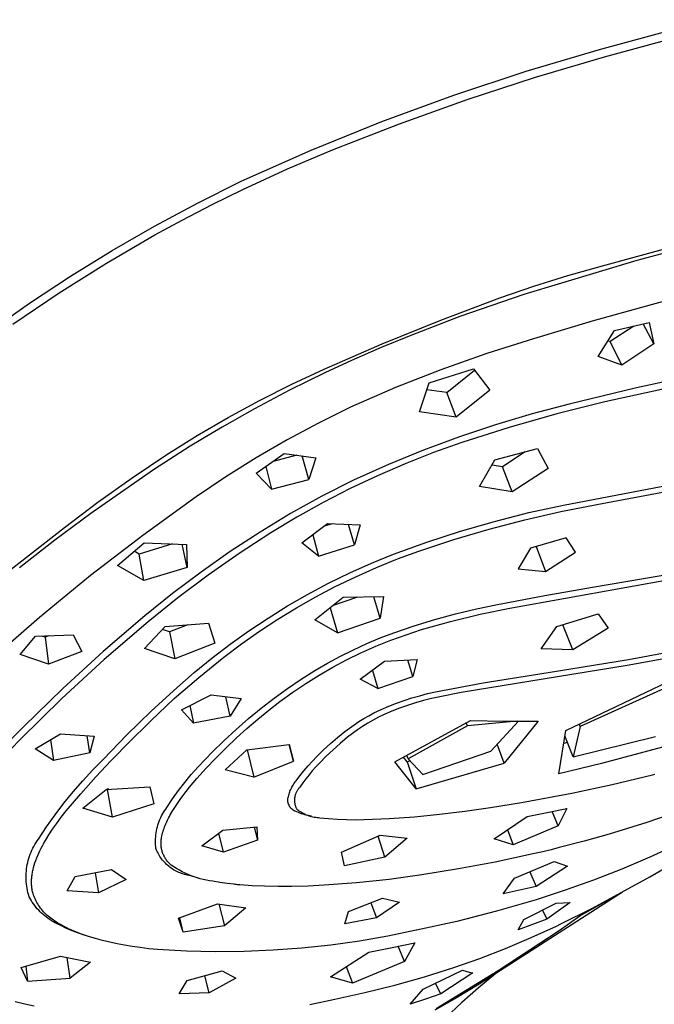
# Model space of a CAD drawing. Units: millimetres. Extents: x -292 to 212, y -927 to 1221.
# Drawn here: x -175 to -133, y -244 to -178 of the extents above; entities that cross this region are included whole.
import ezdxf

# ---------------------------------------------------------------- set-up
doc = ezdxf.new("R2010")
doc.units = ezdxf.units.MM
doc.header["$MEASUREMENT"] = 0
doc.layers.add('Default', color=7, linetype='Continuous', true_color=0x000000)

msp = doc.modelspace()

# ---------------------------------------------------------------- linework, layer by layer
at = {"layer": 'Default', "color": 7, "true_color": 0xffffff}
for p, q in [((-136.494, -179.974), (-129.194, -177.978)), ((-136.162, -180.455), (-128.791, -178.444)), ((-141.382, -181.415), (-136.494, -179.974)), ((-140.757, -181.819), (-136.162, -180.455)), ((-146.22, -183.014), (-141.382, -181.415)), ((-145.315, -183.306), (-140.757, -181.819)), ((-151.004, -184.77), (-146.22, -183.014)), ((-149.831, -184.915), (-145.315, -183.306)), ((-155.728, -186.68), (-151.004, -184.77)), ((-154.302, -186.645), (-149.831, -184.915)), ((-160.387, -188.744), (-155.728, -186.68)), ((-157.313, -187.928), (-154.302, -186.645)), ((-160.287, -189.296), (-157.313, -187.928)), ((-163.306, -190.2), (-160.387, -188.744)), ((-162.324, -190.296), (-160.287, -189.296)), ((-166.18, -191.742), (-163.306, -190.2)), ((-164.339, -191.341), (-162.324, -190.296)), ((-166.155, -192.33), (-164.339, -191.341)), ((-169.007, -193.37), (-166.18, -191.742)), ((-136.307, -194.383), (-127.826, -192.07)), ((-126.407, -191.989), (-134.01, -194.021)), ((-169.374, -194.204), (-166.155, -192.33)), ((-171.785, -195.082), (-169.007, -193.37)), ((-172.529, -196.185), (-169.374, -194.204)), ((-134.01, -194.021), (-141.542, -196.3)), ((-138.6, -195.039), (-136.307, -194.383)), ((-174.509, -196.876), (-171.785, -195.082)), ((-140.876, -195.751), (-138.6, -195.039)), ((-175.614, -198.272), (-172.529, -196.185)), ((-143.134, -196.52), (-140.876, -195.751)), ((-130.259, -196.24), (-133.05, -196.981)), ((-177.179, -198.751), (-174.509, -196.876)), ((-147.084, -197.999), (-143.134, -196.52)), ((-141.542, -196.3), (-145.812, -197.773)), ((-133.05, -196.981), (-136.984, -198.076)), ((-150.992, -199.587), (-147.084, -197.999)), ((-145.812, -197.773), (-149.084, -199.021)), ((-136.984, -198.076), (-140.898, -199.243)), ((-135.501, -198.697), (-133.178, -198.162)), ((-133.178, -198.162), (-132.883, -199.596)), ((-136.594, -200.432), (-135.501, -198.697)), ((-134.211, -198.404), (-135.79, -199.438)), ((-132.883, -199.596), (-133.583, -198.258)), ((-149.084, -199.021), (-151.067, -199.837)), ((-140.898, -199.243), (-144.005, -200.224)), ((-135.79, -199.438), (-135.931, -199.388)), ((-135.016, -201.004), (-135.79, -199.438)), ((-154.855, -201.282), (-150.992, -199.587)), ((-151.067, -199.837), (-153.032, -200.696)), ((-132.883, -199.596), (-135.016, -201.004)), ((-153.032, -200.696), (-154.818, -201.522)), ((-144.005, -200.224), (-147.078, -201.312)), ((-135.016, -201.004), (-136.594, -200.432)), ((-157.025, -202.285), (-154.855, -201.282)), ((-147.078, -201.312), (-150.11, -202.506)), ((-147.866, -202.186), (-144.896, -201.257)), ((-146.688, -202.839), (-144.825, -201.35)), ((-144.896, -201.257), (-143.803, -202.671)), ((-125.75, -201.203), (-136.149, -203.448)), ((-154.818, -201.522), (-157.18, -202.683)), ((-129.497, -201.526), (-134.023, -202.512)), ((-157.18, -202.683), (-159.504, -203.916)), ((-159.163, -203.356), (-157.025, -202.285)), ((-150.11, -202.506), (-153.1, -203.803)), ((-148.492, -204.123), (-147.866, -202.186)), ((-146.688, -202.839), (-148.012, -202.647)), ((-143.803, -202.671), (-146.059, -204.477)), ((-134.023, -202.512), (-138.525, -203.604)), ((-161.265, -204.494), (-159.163, -203.356)), ((-146.059, -204.477), (-146.688, -202.839)), ((-136.149, -203.448), (-139.35, -204.254)), ((-159.504, -203.916), (-161.663, -205.138)), ((-153.1, -203.803), (-155.235, -204.863)), ((-146.059, -204.477), (-148.492, -204.123)), ((-138.525, -203.604), (-140.986, -204.249)), ((-163.331, -205.698), (-161.265, -204.494)), ((-140.986, -204.249), (-143.424, -204.975)), ((-139.35, -204.254), (-142.525, -205.16)), ((-161.663, -205.138), (-163.79, -206.418)), ((-155.235, -204.863), (-157.334, -205.994)), ((-143.424, -204.975), (-145.838, -205.78)), ((-142.525, -205.16), (-145.669, -206.165)), ((-165.357, -206.967), (-163.331, -205.698)), ((-157.334, -205.994), (-159.394, -207.193)), ((-145.838, -205.78), (-148.224, -206.664)), ((-163.79, -206.418), (-166.241, -207.989)), ((-148.224, -206.664), (-150.579, -207.625)), ((-145.669, -206.165), (-147.57, -206.84)), ((-143.467, -207.326), (-140.631, -206.566)), ((-140.631, -206.566), (-139.925, -207.885)), ((-138.906, -210.33), (-119.852, -206.73)), ((-167.674, -208.529), (-165.357, -206.967)), ((-159.394, -207.193), (-161.414, -208.459)), ((-159.388, -208.2), (-157.533, -206.895)), ((-156.675, -207.011), (-158.271, -207.421)), ((-157.533, -206.895), (-155.409, -207.174)), ((-155.881, -208.632), (-156.328, -207.057)), ((-155.409, -207.174), (-155.881, -208.632)), ((-147.57, -206.84), (-149.447, -207.578)), ((-144.494, -209.097), (-143.467, -207.326)), ((-141.463, -206.795), (-142.969, -207.774)), ((-136.679, -210.287), (-119.89, -207.157)), ((-166.241, -207.989), (-170.422, -210.892)), ((-158.758, -207.763), (-158.366, -209.268)), ((-150.579, -207.625), (-152.902, -208.663)), ((-149.447, -207.578), (-151.298, -208.378)), ((-142.969, -207.774), (-143.659, -207.664)), ((-142.32, -209.452), (-142.969, -207.774)), ((-139.925, -207.885), (-142.32, -209.452)), ((-169.949, -210.15), (-167.674, -208.529)), ((-161.414, -208.459), (-163.391, -209.791)), ((-158.366, -209.268), (-159.388, -208.2)), ((-158.366, -209.268), (-155.881, -208.632)), ((-152.902, -208.663), (-155.018, -209.747)), ((-151.298, -208.378), (-153.123, -209.238)), ((-153.123, -209.238), (-154.917, -210.159)), ((-142.32, -209.452), (-144.494, -209.097)), ((-163.391, -209.791), (-166.962, -212.358)), ((-155.018, -209.747), (-157.096, -210.904)), ((-172.183, -211.828), (-169.949, -210.15)), ((-154.917, -210.159), (-156.681, -211.138)), ((-141.212, -210.838), (-138.906, -210.33)), ((-139.084, -210.772), (-136.679, -210.287)), ((-170.422, -210.892), (-172.825, -212.677)), ((-157.096, -210.904), (-159.133, -212.132)), ((-156.681, -211.138), (-158.411, -212.175)), ((-143.847, -211.949), (-141.474, -211.326)), ((-143.501, -211.42), (-141.212, -210.838)), ((-141.474, -211.326), (-139.084, -210.772)), ((-177.15, -215.706), (-172.183, -211.828)), ((-156.344, -212.848), (-154.627, -211.563)), ((-154.329, -211.578), (-154.863, -211.742)), ((-154.627, -211.563), (-152.465, -211.654)), ((-152.827, -212.994), (-153.232, -211.626)), ((-152.465, -211.654), (-152.827, -212.994)), ((-146.202, -212.639), (-143.847, -211.949)), ((-145.77, -212.075), (-143.501, -211.42)), ((-166.962, -212.358), (-170.448, -215.039)), ((-159.133, -212.132), (-161.125, -213.43)), ((-158.411, -212.175), (-160.528, -213.556)), ((-155.622, -212.313), (-155.231, -213.734)), ((-148.536, -213.396), (-146.202, -212.639)), ((-148.018, -212.801), (-145.77, -212.075)), ((-138.711, -212.512), (-141.094, -213.2)), ((-138.096, -213.467), (-138.711, -212.512)), ((-172.825, -212.677), (-175.189, -214.513)), ((-168.652, -214.354), (-166.872, -212.855)), ((-164.97, -212.926), (-167.196, -213.606)), ((-166.872, -212.855), (-164.039, -212.953)), ((-164.007, -214.491), (-164.32, -212.945)), ((-164.039, -212.953), (-164.007, -214.491)), ((-155.231, -213.734), (-156.344, -212.848)), ((-155.231, -213.734), (-152.827, -212.994)), ((-150.24, -213.6), (-148.018, -212.801)), ((-141.094, -213.2), (-141.911, -214.573)), ((-140.731, -213.097), (-140.091, -214.754)), ((-167.196, -213.606), (-167.529, -213.415)), ((-166.882, -215.371), (-167.196, -213.606)), ((-161.125, -213.43), (-163.072, -214.796)), ((-160.528, -213.556), (-162.6, -215.007)), ((-151.706, -214.2), (-150.24, -213.6)), ((-151.364, -214.496), (-149.958, -213.924)), ((-149.958, -213.924), (-148.536, -213.396)), ((-140.091, -214.754), (-138.096, -213.467)), ((-166.882, -215.371), (-168.652, -214.354)), ((-164.007, -214.491), (-166.882, -215.371)), ((-153.151, -214.848), (-151.706, -214.2)), ((-152.751, -215.112), (-151.364, -214.496)), ((-142.484, -217.206), (-124.588, -214.002)), ((-141.911, -214.573), (-140.091, -214.754)), ((-136.975, -215.808), (-129.805, -214.576)), ((-170.448, -215.039), (-173.844, -217.833)), ((-163.072, -214.796), (-164.97, -216.228)), ((-162.6, -215.007), (-164.622, -216.525)), ((-154.574, -215.544), (-153.151, -214.848)), ((-154.118, -215.77), (-152.751, -215.112)), ((-155.974, -216.285), (-154.574, -215.544)), ((-155.419, -216.452), (-154.118, -215.77)), ((-140.141, -216.358), (-136.975, -215.808)), ((-164.97, -216.228), (-166.817, -217.726)), ((-164.622, -216.525), (-166.593, -218.108)), ((-157.301, -217.053), (-155.974, -216.285)), ((-156.697, -217.175), (-155.419, -216.452)), ((-155.492, -217.993), (-153.583, -216.477)), ((-152.631, -216.464), (-154.262, -217.022)), ((-153.583, -216.477), (-150.913, -216.424)), ((-151.125, -217.879), (-151.558, -216.442)), ((-150.913, -216.424), (-151.125, -217.879)), ((-143.297, -216.965), (-140.141, -216.358)), ((-158.603, -217.863), (-157.301, -217.053)), ((-157.952, -217.939), (-156.697, -217.175)), ((-154.451, -217.173), (-153.979, -218.86)), ((-144.701, -217.258), (-143.297, -216.965)), ((-144.462, -217.616), (-142.484, -217.206)), ((-173.844, -217.833), (-176.491, -220.122)), ((-166.817, -217.726), (-169.597, -220.098)), ((-159.879, -218.714), (-158.603, -217.863)), ((-153.979, -218.86), (-151.125, -217.879)), ((-147.479, -217.969), (-146.095, -217.593)), ((-146.426, -218.094), (-144.462, -217.616)), ((-146.095, -217.593), (-144.701, -217.258)), ((-139.351, -218.438), (-136.578, -217.582)), ((-136.578, -217.582), (-135.926, -218.532)), ((-166.593, -218.108), (-169.522, -220.62)), ((-166.848, -219.887), (-165.454, -218.42)), ((-165.454, -218.42), (-162.566, -218.208)), ((-163.951, -218.317), (-165.165, -218.794)), ((-162.566, -218.208), (-162.161, -219.533)), ((-159.181, -218.743), (-157.952, -217.939)), ((-153.979, -218.86), (-155.492, -217.993)), ((-150.21, -218.844), (-148.851, -218.386)), ((-148.851, -218.386), (-147.479, -217.969)), ((-148.372, -218.639), (-146.426, -218.094)), ((-140.395, -219.917), (-139.351, -218.438)), ((-138.286, -219.981), (-138.94, -218.314)), ((-135.926, -218.532), (-138.286, -219.981)), ((-175.142, -220.298), (-174.113, -219.075)), ((-174.113, -219.075), (-171.598, -218.975)), ((-173.472, -219.135), (-173.694, -219.062)), ((-173.231, -219.045), (-173.472, -219.135)), ((-173.472, -219.135), (-173.243, -220.931)), ((-171.598, -218.975), (-171.026, -220.095)), ((-165.165, -218.794), (-165.65, -218.629)), ((-165.165, -218.794), (-164.815, -220.582)), ((-161.126, -219.605), (-159.879, -218.714)), ((-160.383, -219.586), (-159.181, -218.743)), ((-152.018, -219.568), (-151.12, -219.191)), ((-151.12, -219.191), (-150.21, -218.844)), ((-150.42, -219.341), (-149.402, -218.973)), ((-149.402, -218.973), (-148.372, -218.639)), ((-162.161, -219.533), (-164.815, -220.582)), ((-162.345, -220.535), (-161.126, -219.605)), ((-161.558, -220.467), (-160.383, -219.586)), ((-152.903, -219.974), (-152.018, -219.568)), ((-152.415, -220.181), (-151.424, -219.744)), ((-151.424, -219.744), (-150.42, -219.341)), ((-134.572, -220.624), (-129.254, -219.637)), ((-173.243, -220.931), (-175.142, -220.298)), ((-171.026, -220.095), (-173.243, -220.931)), ((-169.597, -220.098), (-172.297, -222.559)), ((-164.815, -220.582), (-166.848, -219.887)), ((-163.229, -221.825), (-161.558, -220.467)), ((-154.633, -220.87), (-153.775, -220.408)), ((-153.775, -220.408), (-152.903, -219.974)), ((-153.359, -220.644), (-152.415, -220.181)), ((-138.286, -219.981), (-140.395, -219.917)), ((-129.623, -220.1), (-134.648, -221.029)), ((-169.522, -220.62), (-172.362, -223.231)), ((-163.534, -221.503), (-162.345, -220.535)), ((-155.475, -221.359), (-154.633, -220.87)), ((-155.197, -221.666), (-154.287, -221.139)), ((-154.287, -221.139), (-153.359, -220.644)), ((-152.45, -221.949), (-150.826, -220.746)), ((-150.826, -220.746), (-148.66, -220.627)), ((-148.936, -221.751), (-149.281, -220.665)), ((-148.66, -220.627), (-148.936, -221.751)), ((-134.648, -221.029), (-145.732, -222.835)), ((-139.911, -221.495), (-134.572, -220.624)), ((-164.854, -223.238), (-163.229, -221.825)), ((-164.692, -222.508), (-163.534, -221.503)), ((-156.401, -221.946), (-155.475, -221.359)), ((-156.088, -222.224), (-155.197, -221.666)), ((-151.645, -221.357), (-151.28, -222.572)), ((-151.28, -222.572), (-148.936, -221.751)), ((-144.253, -222.183), (-139.911, -221.495)), ((-157.308, -222.562), (-156.401, -221.946)), ((-156.96, -222.813), (-156.088, -222.224)), ((-151.28, -222.572), (-152.45, -221.949)), ((-147.427, -222.788), (-144.253, -222.183)), ((-138.753, -225.365), (-131.477, -221.886)), ((-131.993, -222.465), (-137.786, -225.086)), ((-172.297, -222.559), (-174.914, -225.109)), ((-166.375, -224.058), (-164.692, -222.508)), ((-164.371, -223.983), (-162.397, -222.978)), ((-162.397, -222.978), (-160.403, -223.233)), ((-161.13, -224.406), (-161.426, -223.107)), ((-158.197, -223.205), (-157.308, -222.562)), ((-157.81, -223.431), (-156.96, -222.813)), ((-149.013, -223.19), (-148.489, -223.039)), ((-148.489, -223.039), (-147.96, -222.905)), ((-147.96, -222.905), (-147.427, -222.788)), ((-147.148, -223.119), (-147.694, -223.236)), ((-145.732, -222.835), (-147.148, -223.119)), ((-172.362, -223.231), (-175.11, -225.939)), ((-166.43, -224.706), (-164.854, -223.238)), ((-163.815, -223.703), (-163.571, -224.866)), ((-160.403, -223.233), (-161.13, -224.406)), ((-159.065, -223.875), (-158.197, -223.205)), ((-158.56, -224.008), (-157.81, -223.431)), ((-151.055, -223.959), (-150.554, -223.742)), ((-150.554, -223.742), (-150.046, -223.542)), ((-150.046, -223.542), (-149.533, -223.358)), ((-149.306, -223.687), (-149.833, -223.871)), ((-149.533, -223.358), (-149.013, -223.19)), ((-148.773, -223.52), (-149.306, -223.687)), ((-148.236, -223.37), (-148.773, -223.52)), ((-147.694, -223.236), (-148.236, -223.37)), ((-168.013, -225.654), (-166.375, -224.058)), ((-163.571, -224.866), (-164.371, -223.983)), ((-161.13, -224.406), (-163.571, -224.866)), ((-159.912, -224.571), (-159.065, -223.875)), ((-159.294, -224.606), (-158.56, -224.008)), ((-152.215, -224.567), (-151.885, -224.374)), ((-151.885, -224.374), (-151.548, -224.191)), ((-151.238, -224.47), (-151.6, -224.664)), ((-151.548, -224.191), (-151.055, -223.959)), ((-150.869, -224.287), (-151.238, -224.47)), ((-150.354, -224.071), (-150.869, -224.287)), ((-149.833, -223.871), (-150.354, -224.071)), ((-174.914, -225.109), (-176.469, -226.698)), ((-167.955, -226.226), (-166.43, -224.706)), ((-160.737, -225.293), (-159.912, -224.571)), ((-160.013, -225.222), (-159.294, -224.606)), ((-153.17, -225.203), (-152.858, -224.982)), ((-152.858, -224.982), (-152.54, -224.77)), ((-152.302, -225.09), (-152.643, -225.32)), ((-152.54, -224.77), (-152.215, -224.567)), ((-151.955, -224.871), (-152.302, -225.09)), ((-151.6, -224.664), (-151.955, -224.871)), ((-150.152, -227.445), (-145.099, -224.694)), ((-145.302, -225.046), (-149.256, -227.258)), ((-145.302, -225.046), (-145.379, -224.851)), ((-141.998, -224.74), (-145.302, -225.046)), ((-145.099, -224.694), (-142.848, -224.736)), ((-143.746, -226.742), (-141.907, -224.74)), ((-140.597, -224.732), (-142.849, -227.544)), ((-142.848, -224.736), (-140.597, -224.732)), ((-137.786, -225.086), (-138.248, -227.12)), ((-137.786, -225.086), (-137.842, -224.945)), ((-174.124, -226.573), (-172.444, -225.574)), ((-172.444, -225.574), (-170.202, -225.74)), ((-170.485, -226.846), (-170.666, -225.709)), ((-170.202, -225.74), (-170.485, -226.846)), ((-169.606, -227.296), (-168.013, -225.654)), ((-161.54, -226.041), (-160.737, -225.293)), ((-160.715, -225.856), (-160.013, -225.222)), ((-153.962, -225.826), (-153.476, -225.434)), ((-153.476, -225.434), (-153.17, -225.203)), ((-152.975, -225.562), (-153.299, -225.815)), ((-152.643, -225.32), (-152.975, -225.562)), ((-139.214, -228.244), (-138.753, -225.365)), ((-138.248, -227.12), (-138.804, -225.715)), ((-138.248, -227.12), (-132.767, -225.767)), ((-175.11, -225.939), (-175.761, -226.607)), ((-173.1, -225.967), (-172.904, -227.361)), ((-168.894, -227.189), (-167.955, -226.226)), ((-162.32, -226.812), (-161.54, -226.041)), ((-161.421, -226.528), (-160.715, -225.856)), ((-160.008, -226.653), (-157.191, -226.301)), ((-156.904, -227.412), (-157.196, -226.302)), ((-157.191, -226.301), (-156.904, -227.412)), ((-154.897, -226.655), (-154.436, -226.233)), ((-154.436, -226.233), (-153.962, -225.826)), ((-153.791, -226.22), (-154.269, -226.642)), ((-153.299, -225.815), (-153.791, -226.22)), ((-142.849, -227.544), (-143.317, -226.275)), ((-138.628, -226.161), (-138.88, -226.221)), ((-172.904, -227.361), (-174.124, -226.573)), ((-170.485, -226.846), (-172.904, -227.361)), ((-162.803, -227.294), (-162.32, -226.812)), ((-162.111, -227.217), (-161.421, -226.528)), ((-161.469, -227.992), (-160.008, -226.653)), ((-159.994, -226.651), (-159.549, -228.467)), ((-155.645, -227.399), (-155.344, -227.092)), ((-155.344, -227.092), (-154.897, -226.655)), ((-154.733, -227.08), (-155.181, -227.533)), ((-154.269, -226.642), (-154.733, -227.08)), ((-149.256, -227.258), (-149.35, -227.02)), ((-148.286, -228.3), (-143.746, -226.742)), ((-132.297, -226.48), (-136.354, -227.553)), ((-170.293, -227.991), (-169.606, -227.296)), ((-170.098, -228.456), (-169.068, -227.37)), ((-169.068, -227.37), (-168.894, -227.189)), ((-163.27, -227.79), (-162.803, -227.294)), ((-162.74, -227.879), (-162.111, -227.217)), ((-159.549, -228.467), (-156.904, -227.412)), ((-156.213, -228.044), (-155.934, -227.717)), ((-155.934, -227.717), (-155.645, -227.399)), ((-155.181, -227.533), (-155.419, -227.783)), ((-148.728, -229.246), (-150.152, -227.445)), ((-149.321, -227.445), (-149.565, -227.134)), ((-149.131, -227.393), (-149.321, -227.445)), ((-149.321, -227.445), (-148.728, -229.246)), ((-149.256, -227.258), (-148.286, -228.3)), ((-148.728, -229.246), (-142.849, -227.544)), ((-136.354, -227.553), (-139.214, -228.244)), ((-170.958, -228.708), (-170.293, -227.991)), ((-164.155, -228.829), (-163.721, -228.302)), ((-163.721, -228.302), (-163.27, -227.79)), ((-163.351, -228.559), (-162.74, -227.879)), ((-159.549, -228.467), (-161.469, -227.992)), ((-156.736, -228.726), (-156.48, -228.381)), ((-156.48, -228.381), (-156.213, -228.044)), ((-155.87, -228.306), (-156.083, -228.578)), ((-155.649, -228.041), (-155.87, -228.306)), ((-155.419, -227.783), (-155.649, -228.041)), ((-135.648, -228.965), (-132.96, -228.32)), ((-132.96, -228.32), (-132.801, -228.28)), ((-171.599, -229.447), (-170.958, -228.708)), ((-171.095, -229.573), (-170.098, -228.456)), ((-164.572, -229.369), (-164.155, -228.829)), ((-163.83, -229.128), (-163.351, -228.559)), ((-156.971, -229.066), (-156.929, -228.995)), ((-156.929, -228.995), (-156.884, -228.925)), ((-156.884, -228.925), (-156.837, -228.857)), ((-156.837, -228.857), (-156.787, -228.791)), ((-156.787, -228.791), (-156.736, -228.726)), ((-156.286, -228.857), (-156.481, -229.142)), ((-156.083, -228.578), (-156.286, -228.857)), ((-138.352, -229.542), (-135.648, -228.965)), ((-172.215, -230.206), (-171.599, -229.447)), ((-172.059, -230.719), (-171.095, -229.573)), ((-170.946, -230.545), (-169.389, -229.284)), ((-169.389, -229.284), (-166.486, -229.105)), ((-169.23, -229.276), (-169.351, -229.282)), ((-168.974, -231.136), (-169.299, -229.298)), ((-166.486, -229.105), (-166.221, -230.249)), ((-164.971, -229.922), (-164.572, -229.369)), ((-164.472, -229.967), (-164.287, -229.714)), ((-164.287, -229.714), (-164.061, -229.418)), ((-164.061, -229.418), (-163.83, -229.128)), ((-157.242, -229.755), (-157.223, -229.675)), ((-157.223, -229.675), (-157.2, -229.595)), ((-157.2, -229.595), (-157.175, -229.517)), ((-157.175, -229.517), (-157.147, -229.439)), ((-157.147, -229.439), (-157.117, -229.362)), ((-157.117, -229.362), (-157.084, -229.286)), ((-157.084, -229.286), (-157.049, -229.211)), ((-157.049, -229.211), (-157.011, -229.138)), ((-157.011, -229.138), (-156.971, -229.066)), ((-156.795, -229.693), (-156.806, -229.734)), ((-156.784, -229.652), (-156.795, -229.693)), ((-156.77, -229.611), (-156.784, -229.652)), ((-156.756, -229.571), (-156.77, -229.611)), ((-156.74, -229.531), (-156.756, -229.571)), ((-156.723, -229.492), (-156.74, -229.531)), ((-156.704, -229.454), (-156.723, -229.492)), ((-156.684, -229.416), (-156.704, -229.454)), ((-156.663, -229.379), (-156.684, -229.416)), ((-156.641, -229.342), (-156.663, -229.379)), ((-156.617, -229.307), (-156.641, -229.342)), ((-156.592, -229.272), (-156.617, -229.307)), ((-156.566, -229.238), (-156.592, -229.272)), ((-156.539, -229.205), (-156.566, -229.238)), ((-156.51, -229.173), (-156.539, -229.205)), ((-156.481, -229.142), (-156.51, -229.173)), ((-141.689, -230.164), (-138.352, -229.542)), ((-172.806, -230.984), (-172.215, -230.206)), ((-166.221, -230.249), (-168.974, -231.136)), ((-165.352, -230.488), (-164.971, -229.922)), ((-164.823, -230.486), (-164.651, -230.224)), ((-164.651, -230.224), (-164.472, -229.967)), ((-157.286, -229.999), (-157.274, -229.917)), ((-157.285, -230.027), (-157.286, -229.999)), ((-157.283, -230.055), (-157.285, -230.027)), ((-157.28, -230.083), (-157.283, -230.055)), ((-157.277, -230.11), (-157.28, -230.083)), ((-157.272, -230.138), (-157.277, -230.11)), ((-157.274, -229.917), (-157.26, -229.836)), ((-157.266, -230.165), (-157.272, -230.138)), ((-157.26, -230.192), (-157.266, -230.165)), ((-157.26, -229.836), (-157.242, -229.755)), ((-157.253, -230.219), (-157.26, -230.192)), ((-157.244, -230.246), (-157.253, -230.219)), ((-157.235, -230.272), (-157.244, -230.246)), ((-157.225, -230.298), (-157.235, -230.272)), ((-157.214, -230.324), (-157.225, -230.298)), ((-157.202, -230.349), (-157.214, -230.324)), ((-157.189, -230.374), (-157.202, -230.349)), ((-157.176, -230.398), (-157.189, -230.374)), ((-156.835, -229.946), (-156.837, -229.988)), ((-156.837, -229.988), (-156.837, -230.031)), ((-156.837, -230.031), (-156.836, -230.074)), ((-156.836, -230.074), (-156.833, -230.116)), ((-156.832, -229.903), (-156.835, -229.946)), ((-156.833, -230.116), (-156.829, -230.159)), ((-156.828, -229.86), (-156.832, -229.903)), ((-156.829, -230.159), (-156.823, -230.201)), ((-156.822, -229.818), (-156.828, -229.86)), ((-156.823, -230.201), (-156.816, -230.243)), ((-156.814, -229.776), (-156.822, -229.818)), ((-156.816, -230.243), (-156.807, -230.285)), ((-156.806, -229.734), (-156.814, -229.776)), ((-156.807, -230.285), (-156.797, -230.327)), ((-156.797, -230.327), (-156.785, -230.368)), ((-156.785, -230.368), (-156.773, -230.409)), ((-143.77, -230.497), (-141.689, -230.164)), ((-173.371, -231.782), (-172.806, -230.984)), ((-172.39, -231.143), (-172.059, -230.719)), ((-168.974, -231.136), (-170.946, -230.545)), ((-165.699, -231.051), (-165.638, -230.933)), ((-165.638, -230.933), (-165.572, -230.818)), ((-165.572, -230.818), (-165.502, -230.706)), ((-165.502, -230.706), (-165.429, -230.596)), ((-165.429, -230.596), (-165.352, -230.488)), ((-165.183, -231.097), (-165.12, -230.981)), ((-165.12, -230.981), (-164.988, -230.752)), ((-164.988, -230.752), (-164.823, -230.486)), ((-157.161, -230.422), (-157.176, -230.398)), ((-157.146, -230.445), (-157.161, -230.422)), ((-157.13, -230.468), (-157.146, -230.445)), ((-157.113, -230.49), (-157.13, -230.468)), ((-157.096, -230.512), (-157.113, -230.49)), ((-157.077, -230.533), (-157.096, -230.512)), ((-157.058, -230.553), (-157.077, -230.533)), ((-157.039, -230.573), (-157.058, -230.553)), ((-157.018, -230.592), (-157.039, -230.573)), ((-156.997, -230.611), (-157.018, -230.592)), ((-156.976, -230.628), (-156.997, -230.611)), ((-156.953, -230.645), (-156.976, -230.628)), ((-156.931, -230.661), (-156.953, -230.645)), ((-156.907, -230.677), (-156.931, -230.661)), ((-156.884, -230.691), (-156.907, -230.677)), ((-156.859, -230.705), (-156.884, -230.691)), ((-156.835, -230.718), (-156.859, -230.705)), ((-156.809, -230.73), (-156.835, -230.718)), ((-156.784, -230.741), (-156.809, -230.73)), ((-156.681, -230.789), (-156.784, -230.741)), ((-156.773, -230.409), (-156.758, -230.449)), ((-156.758, -230.449), (-156.743, -230.489)), ((-156.743, -230.489), (-156.725, -230.528)), ((-156.725, -230.528), (-156.707, -230.566)), ((-156.707, -230.566), (-156.687, -230.604)), ((-156.687, -230.604), (-156.614, -230.66)), ((-156.577, -230.834), (-156.681, -230.789)), ((-156.614, -230.66), (-156.538, -230.713)), ((-156.472, -230.876), (-156.577, -230.834)), ((-156.538, -230.713), (-156.46, -230.764)), ((-156.366, -230.914), (-156.472, -230.876)), ((-156.46, -230.764), (-156.381, -230.812)), ((-156.381, -230.812), (-156.301, -230.857)), ((-156.258, -230.949), (-156.366, -230.914)), ((-156.301, -230.857), (-156.218, -230.9)), ((-156.149, -230.98), (-156.258, -230.949)), ((-156.218, -230.9), (-156.135, -230.939)), ((-156.039, -231.008), (-156.149, -230.98)), ((-156.135, -230.939), (-156.05, -230.976)), ((-156.05, -230.976), (-155.963, -231.009)), ((-155.929, -231.033), (-156.039, -231.008)), ((-155.963, -231.009), (-155.876, -231.04)), ((-155.818, -231.054), (-155.929, -231.033)), ((-148.843, -231.106), (-147.17, -230.939)), ((-147.17, -230.939), (-145.468, -230.734)), ((-145.468, -230.734), (-143.77, -230.497)), ((-141.32, -231.096), (-139.998, -230.836)), ((-139.998, -230.836), (-138.682, -230.564)), ((-139.264, -231.723), (-139.66, -230.767)), ((-138.682, -230.564), (-139.264, -231.723)), ((-130.845, -230.64), (-133.338, -231.5)), ((-172.97, -231.946), (-172.71, -231.575)), ((-172.71, -231.575), (-172.39, -231.143)), ((-165.981, -231.792), (-165.945, -231.665)), ((-165.945, -231.665), (-165.904, -231.538)), ((-165.904, -231.538), (-165.859, -231.414)), ((-165.859, -231.414), (-165.81, -231.291)), ((-165.81, -231.291), (-165.757, -231.17)), ((-165.757, -231.17), (-165.699, -231.051)), ((-165.464, -231.694), (-165.413, -231.573)), ((-165.413, -231.573), (-165.359, -231.452)), ((-165.359, -231.452), (-165.303, -231.333)), ((-165.303, -231.333), (-165.244, -231.214)), ((-165.244, -231.214), (-165.183, -231.097)), ((-155.876, -231.04), (-155.788, -231.068)), ((-155.706, -231.072), (-155.818, -231.054)), ((-155.788, -231.068), (-155.698, -231.092)), ((-155.698, -231.092), (-155.608, -231.114)), ((-155.608, -231.114), (-155.518, -231.132)), ((-155.518, -231.132), (-155.426, -231.147)), ((-155.426, -231.147), (-155.335, -231.159)), ((-155.335, -231.159), (-155.243, -231.168)), ((-155.243, -231.168), (-155.15, -231.174)), ((-155.15, -231.174), (-154.562, -231.235)), ((-154.562, -231.235), (-153.972, -231.278)), ((-153.972, -231.278), (-153.381, -231.302)), ((-153.381, -231.302), (-152.79, -231.307)), ((-152.79, -231.307), (-152.199, -231.294)), ((-152.199, -231.294), (-150.519, -231.225)), ((-150.519, -231.225), (-148.843, -231.106)), ((-143.527, -232.584), (-141.32, -231.096)), ((-133.338, -231.5), (-135.86, -232.275)), ((-173.91, -232.598), (-173.371, -231.782)), ((-173.44, -232.683), (-173.22, -232.324)), ((-173.22, -232.324), (-172.97, -231.946)), ((-166.095, -232.443), (-166.081, -232.311)), ((-166.081, -232.311), (-166.063, -232.18)), ((-166.063, -232.18), (-166.04, -232.05)), ((-166.04, -232.05), (-166.013, -231.92)), ((-166.013, -231.92), (-165.981, -231.792)), ((-165.679, -232.397), (-165.657, -232.294)), ((-165.657, -232.294), (-165.631, -232.192)), ((-165.631, -232.192), (-165.603, -232.091)), ((-165.603, -232.091), (-165.572, -231.991)), ((-165.572, -231.991), (-165.538, -231.891)), ((-165.538, -231.891), (-165.502, -231.792)), ((-165.502, -231.792), (-165.464, -231.694)), ((-163.02, -233.049), (-161.627, -232.015)), ((-161.579, -233.46), (-161.879, -232.203)), ((-161.627, -232.015), (-159.339, -231.778)), ((-159.527, -231.799), (-159.305, -232.668)), ((-159.339, -231.778), (-159.305, -232.668)), ((-153.706, -233.464), (-151.119, -232.343)), ((-151.119, -232.343), (-149.331, -232.542)), ((-142.642, -231.99), (-142.246, -232.984)), ((-139.264, -231.723), (-142.246, -232.984)), ((-135.86, -232.275), (-137.515, -232.737)), ((-174.22, -233.084), (-174.148, -232.959)), ((-174.148, -232.959), (-174.073, -232.836)), ((-174.073, -232.836), (-173.994, -232.715)), ((-173.994, -232.715), (-173.91, -232.598)), ((-173.647, -233.05), (-173.546, -232.865)), ((-173.546, -232.865), (-173.44, -232.683)), ((-166.109, -232.707), (-166.104, -232.575)), ((-166.109, -232.84), (-166.109, -232.707)), ((-166.105, -232.972), (-166.109, -232.84)), ((-166.096, -233.104), (-166.105, -232.972)), ((-166.104, -232.575), (-166.095, -232.443)), ((-165.739, -232.88), (-165.737, -232.816)), ((-165.738, -232.943), (-165.739, -232.88)), ((-165.735, -233.007), (-165.738, -232.943)), ((-165.737, -232.816), (-165.734, -232.752)), ((-165.734, -232.752), (-165.728, -232.689)), ((-165.728, -232.689), (-165.72, -232.625)), ((-165.72, -232.625), (-165.71, -232.562)), ((-165.71, -232.562), (-165.697, -232.5)), ((-165.697, -232.5), (-165.679, -232.397)), ((-159.305, -232.668), (-161.579, -233.46)), ((-150.803, -233.81), (-151.268, -232.409)), ((-149.331, -232.542), (-150.803, -233.81)), ((-142.246, -232.984), (-143.527, -232.584)), ((-137.515, -232.737), (-139.179, -233.167)), ((-130.276, -232.487), (-133.142, -233.814)), ((-133.132, -235.109), (-129.362, -232.924)), ((-174.51, -233.744), (-174.461, -233.608)), ((-174.461, -233.608), (-174.407, -233.474)), ((-174.407, -233.474), (-174.349, -233.342)), ((-174.349, -233.342), (-174.286, -233.212)), ((-174.286, -233.212), (-174.22, -233.084)), ((-173.963, -233.701), (-173.89, -233.536)), ((-173.89, -233.536), (-173.812, -233.372)), ((-173.812, -233.372), (-173.732, -233.21)), ((-173.732, -233.21), (-173.647, -233.05)), ((-166.082, -233.236), (-166.096, -233.104)), ((-166.045, -233.327), (-166.082, -233.236)), ((-166.004, -233.416), (-166.045, -233.327)), ((-165.961, -233.504), (-166.004, -233.416)), ((-165.914, -233.59), (-165.961, -233.504)), ((-165.865, -233.675), (-165.914, -233.59)), ((-165.73, -233.071), (-165.735, -233.007)), ((-165.723, -233.134), (-165.73, -233.071)), ((-165.714, -233.197), (-165.723, -233.134)), ((-165.702, -233.26), (-165.714, -233.197)), ((-165.688, -233.322), (-165.702, -233.26)), ((-165.673, -233.384), (-165.688, -233.322)), ((-165.655, -233.445), (-165.673, -233.384)), ((-165.635, -233.505), (-165.655, -233.445)), ((-165.613, -233.565), (-165.635, -233.505)), ((-165.589, -233.624), (-165.613, -233.565)), ((-165.563, -233.682), (-165.589, -233.624)), ((-161.579, -233.46), (-163.02, -233.049)), ((-153.496, -234.382), (-153.706, -233.464)), ((-140.83, -233.561), (-143.461, -234.128)), ((-140.276, -233.445), (-140.83, -233.561)), ((-139.726, -233.314), (-140.276, -233.445)), ((-139.179, -233.167), (-139.726, -233.314)), ((-174.685, -234.442), (-174.66, -234.3)), ((-174.66, -234.3), (-174.629, -234.159)), ((-174.629, -234.159), (-174.594, -234.02)), ((-174.594, -234.02), (-174.554, -233.881)), ((-174.554, -233.881), (-174.51, -233.744)), ((-174.197, -234.337), (-174.145, -234.176)), ((-174.145, -234.176), (-174.089, -234.016)), ((-174.089, -234.016), (-174.028, -233.858)), ((-174.028, -233.858), (-173.963, -233.701)), ((-165.812, -233.758), (-165.865, -233.675)), ((-165.757, -233.839), (-165.812, -233.758)), ((-165.699, -233.919), (-165.757, -233.839)), ((-165.639, -233.996), (-165.699, -233.919)), ((-165.576, -234.071), (-165.639, -233.996)), ((-165.51, -234.144), (-165.576, -234.071)), ((-165.535, -233.74), (-165.563, -233.682)), ((-165.505, -233.796), (-165.535, -233.74)), ((-165.442, -234.214), (-165.51, -234.144)), ((-165.473, -233.851), (-165.505, -233.796)), ((-165.439, -233.905), (-165.473, -233.851)), ((-165.371, -234.283), (-165.442, -234.214)), ((-165.404, -233.958), (-165.439, -233.905)), ((-165.366, -234.01), (-165.404, -233.958)), ((-165.298, -234.348), (-165.371, -234.283)), ((-165.327, -234.06), (-165.366, -234.01)), ((-165.286, -234.109), (-165.327, -234.06)), ((-165.244, -234.157), (-165.286, -234.109)), ((-165.2, -234.203), (-165.244, -234.157)), ((-165.154, -234.247), (-165.2, -234.203)), ((-165.107, -234.29), (-165.154, -234.247)), ((-165.059, -234.332), (-165.107, -234.29)), ((-150.803, -233.81), (-153.496, -234.382)), ((-143.461, -234.128), (-145.897, -234.591)), ((-142.176, -235.201), (-139.51, -234.083)), ((-139.51, -234.083), (-138.623, -234.405)), ((-133.142, -233.814), (-135.006, -234.6)), ((-174.739, -235.017), (-174.733, -234.872)), ((-174.733, -234.872), (-174.722, -234.729)), ((-174.722, -234.729), (-174.706, -234.585)), ((-174.706, -234.585), (-174.685, -234.442)), ((-174.344, -234.996), (-174.333, -234.927)), ((-174.333, -234.927), (-174.321, -234.853)), ((-174.321, -234.853), (-174.307, -234.778)), ((-174.307, -234.778), (-174.292, -234.704)), ((-174.292, -234.704), (-174.275, -234.63)), ((-174.275, -234.63), (-174.238, -234.483)), ((-174.238, -234.483), (-174.197, -234.337)), ((-171.47, -235.094), (-169.04, -234.634)), ((-170.134, -234.846), (-169.904, -236.176)), ((-169.04, -234.634), (-168.067, -235.29)), ((-165.223, -234.412), (-165.298, -234.348)), ((-165.146, -234.472), (-165.223, -234.412)), ((-165.067, -234.53), (-165.146, -234.472)), ((-164.986, -234.586), (-165.067, -234.53)), ((-164.881, -234.453), (-165.059, -234.332)), ((-164.903, -234.638), (-164.986, -234.586)), ((-164.818, -234.687), (-164.903, -234.638)), ((-164.7, -234.567), (-164.881, -234.453)), ((-164.732, -234.734), (-164.818, -234.687)), ((-164.644, -234.778), (-164.732, -234.734)), ((-164.514, -234.675), (-164.7, -234.567)), ((-164.554, -234.818), (-164.644, -234.778)), ((-164.464, -234.856), (-164.554, -234.818)), ((-164.325, -234.777), (-164.514, -234.675)), ((-164.372, -234.89), (-164.464, -234.856)), ((-164.279, -234.921), (-164.372, -234.89)), ((-164.133, -234.872), (-164.325, -234.777)), ((-164.185, -234.949), (-164.279, -234.921)), ((-164.09, -234.974), (-164.185, -234.949)), ((-163.937, -234.96), (-164.133, -234.872)), ((-163.739, -235.042), (-163.937, -234.96)), ((-145.897, -234.591), (-148.335, -234.99)), ((-141.146, -234.774), (-140.716, -235.749)), ((-138.623, -234.405), (-140.716, -235.749)), ((-135.006, -234.6), (-136.892, -235.334)), ((-174.741, -235.161), (-174.739, -235.017)), ((-174.737, -235.305), (-174.741, -235.161)), ((-174.729, -235.449), (-174.737, -235.305)), ((-174.716, -235.593), (-174.729, -235.449)), ((-174.698, -235.736), (-174.716, -235.593)), ((-174.377, -235.41), (-174.375, -235.341)), ((-174.377, -235.479), (-174.377, -235.41)), ((-174.376, -235.546), (-174.377, -235.479)), ((-174.374, -235.614), (-174.376, -235.546)), ((-174.375, -235.341), (-174.371, -235.272)), ((-174.37, -235.68), (-174.374, -235.614)), ((-174.371, -235.272), (-174.366, -235.203)), ((-174.366, -235.203), (-174.36, -235.134)), ((-174.36, -235.134), (-174.352, -235.065)), ((-174.352, -235.065), (-174.344, -234.996)), ((-172, -236.047), (-171.47, -235.094)), ((-168.067, -235.29), (-169.904, -236.176)), ((-163.994, -234.995), (-164.09, -234.974)), ((-163.897, -235.014), (-163.994, -234.995)), ((-163.681, -235.08), (-163.897, -235.014)), ((-163.537, -235.116), (-163.739, -235.042)), ((-163.463, -235.141), (-163.681, -235.08)), ((-163.334, -235.184), (-163.537, -235.116)), ((-163.243, -235.196), (-163.463, -235.141)), ((-163.128, -235.245), (-163.334, -235.184)), ((-162.92, -235.298), (-163.128, -235.245)), ((-162.71, -235.344), (-162.92, -235.298)), ((-162.499, -235.383), (-162.71, -235.344)), ((-162.287, -235.414), (-162.499, -235.383)), ((-161.813, -235.494), (-162.287, -235.414)), ((-161.338, -235.56), (-161.813, -235.494)), ((-160.861, -235.614), (-161.338, -235.56)), ((-160.786, -235.626), (-160.861, -235.614)), ((-160.711, -235.635), (-160.786, -235.626)), ((-152.709, -235.521), (-154.857, -235.68)), ((-150.518, -235.287), (-152.709, -235.521)), ((-148.335, -234.99), (-150.518, -235.287)), ((-142.913, -236.244), (-142.176, -235.201)), ((-136.892, -235.334), (-138.798, -236.015)), ((-136.955, -237.204), (-133.132, -235.109)), ((-174.675, -235.878), (-174.698, -235.736)), ((-174.647, -236.02), (-174.675, -235.878)), ((-174.615, -236.16), (-174.647, -236.02)), ((-174.577, -236.3), (-174.615, -236.16)), ((-174.364, -235.747), (-174.37, -235.68)), ((-174.357, -235.814), (-174.364, -235.747)), ((-174.349, -235.88), (-174.357, -235.814)), ((-174.338, -235.947), (-174.349, -235.88)), ((-174.326, -236.013), (-174.338, -235.947)), ((-174.301, -236.119), (-174.326, -236.013)), ((-174.271, -236.223), (-174.301, -236.119)), ((-174.238, -236.327), (-174.271, -236.223)), ((-169.904, -236.176), (-172, -236.047)), ((-160.636, -235.642), (-160.711, -235.635)), ((-160.56, -235.647), (-160.636, -235.642)), ((-160.485, -235.65), (-160.56, -235.647)), ((-159.663, -235.708), (-160.485, -235.65)), ((-158.839, -235.744), (-159.663, -235.708)), ((-157.924, -235.761), (-158.839, -235.744)), ((-157.008, -235.757), (-157.924, -235.761)), ((-155.932, -235.73), (-157.008, -235.757)), ((-154.857, -235.68), (-155.932, -235.73)), ((-140.716, -235.749), (-142.913, -236.244)), ((-134.964, -236.146), (-142.864, -241.204)), ((-138.798, -236.015), (-140.721, -236.643)), ((-174.536, -236.438), (-174.577, -236.3)), ((-174.469, -236.56), (-174.536, -236.438)), ((-174.399, -236.679), (-174.469, -236.56)), ((-174.325, -236.796), (-174.399, -236.679)), ((-174.247, -236.911), (-174.325, -236.796)), ((-174.165, -237.023), (-174.247, -236.911)), ((-174.201, -236.43), (-174.238, -236.327)), ((-174.161, -236.531), (-174.201, -236.43)), ((-174.117, -236.631), (-174.161, -236.531)), ((-174.07, -236.729), (-174.117, -236.631)), ((-174.019, -236.826), (-174.07, -236.729)), ((-173.966, -236.921), (-174.019, -236.826)), ((-173.909, -237.014), (-173.966, -236.921)), ((-164.581, -237.874), (-161.975, -236.905)), ((-161.975, -236.905), (-160.078, -237.19)), ((-161.874, -236.921), (-161.504, -238.375)), ((-153.229, -237.419), (-150.98, -236.54)), ((-151.74, -236.84), (-151.379, -237.855)), ((-149.84, -236.795), (-151.379, -237.855)), ((-150.98, -236.54), (-149.84, -236.795)), ((-140.721, -236.643), (-143.36, -237.408)), ((-141.541, -237.957), (-139.385, -236.863)), ((-138.446, -236.834), (-140.004, -237.93)), ((-139.385, -236.863), (-138.915, -236.855)), ((-138.915, -236.855), (-138.446, -236.834)), ((-137.801, -237.724), (-135.873, -236.637)), ((-174.08, -237.132), (-174.165, -237.023)), ((-173.99, -237.238), (-174.08, -237.132)), ((-173.897, -237.341), (-173.99, -237.238)), ((-173.848, -237.104), (-173.909, -237.014)), ((-173.801, -237.441), (-173.897, -237.341)), ((-173.785, -237.193), (-173.848, -237.104)), ((-173.702, -237.537), (-173.801, -237.441)), ((-173.719, -237.28), (-173.785, -237.193)), ((-173.649, -237.364), (-173.719, -237.28)), ((-173.599, -237.63), (-173.702, -237.537)), ((-173.577, -237.446), (-173.649, -237.364)), ((-173.502, -237.525), (-173.577, -237.446)), ((-173.425, -237.601), (-173.502, -237.525)), ((-160.078, -237.19), (-161.504, -238.375)), ((-153.472, -238.24), (-153.229, -237.419)), ((-143.36, -237.408), (-146.022, -238.084)), ((-140.307, -237.334), (-140.004, -237.93)), ((-139.077, -238.258), (-136.955, -237.204)), ((-173.493, -237.72), (-173.599, -237.63)), ((-173.384, -237.806), (-173.493, -237.72)), ((-173.345, -237.675), (-173.425, -237.601)), ((-173.272, -237.888), (-173.384, -237.806)), ((-173.262, -237.746), (-173.345, -237.675)), ((-173.158, -237.966), (-173.272, -237.888)), ((-173.177, -237.814), (-173.262, -237.746)), ((-173.09, -237.88), (-173.177, -237.814)), ((-173.041, -238.041), (-173.158, -237.966)), ((-173, -237.942), (-173.09, -237.88)), ((-172.921, -238.111), (-173.041, -238.041)), ((-172.908, -238.001), (-173, -237.942)), ((-172.799, -238.177), (-172.921, -238.111)), ((-172.774, -238.092), (-172.908, -238.001)), ((-172.675, -238.239), (-172.799, -238.177)), ((-172.637, -238.18), (-172.774, -238.092)), ((-172.382, -238.389), (-172.675, -238.239)), ((-172.498, -238.263), (-172.637, -238.18)), ((-164.274, -238.794), (-164.581, -237.874)), ((-164.274, -238.794), (-164.491, -237.841)), ((-151.379, -237.855), (-153.472, -238.24)), ((-146.022, -238.084), (-148.707, -238.668)), ((-140.004, -237.93), (-141.912, -238.64)), ((-141.912, -238.64), (-141.541, -237.957)), ((-139.195, -238.701), (-137.801, -237.724)), ((-172.357, -238.344), (-172.498, -238.263)), ((-172.085, -238.53), (-172.382, -238.389)), ((-172.192, -238.432), (-172.357, -238.344)), ((-172.026, -238.516), (-172.192, -238.432)), ((-171.783, -238.661), (-172.085, -238.53)), ((-171.858, -238.596), (-172.026, -238.516)), ((-171.687, -238.673), (-171.858, -238.596)), ((-171.477, -238.782), (-171.783, -238.661)), ((-171.495, -238.755), (-171.687, -238.673)), ((-171.301, -238.833), (-171.495, -238.755)), ((-171.168, -238.894), (-171.477, -238.782)), ((-171.105, -238.907), (-171.301, -238.833)), ((-170.855, -238.996), (-171.168, -238.894)), ((-170.908, -238.978), (-171.105, -238.907)), ((-161.504, -238.375), (-164.274, -238.794)), ((-148.725, -238.672), (-150.614, -239.064)), ((-148.707, -238.668), (-148.725, -238.672)), ((-143.261, -241.359), (-139.195, -238.701)), ((-141.055, -239.167), (-139.375, -238.4)), ((-139.375, -238.4), (-139.077, -238.258)), ((-170.51, -239.109), (-170.908, -238.978)), ((-170.109, -239.229), (-170.51, -239.109)), ((-169.633, -239.356), (-170.109, -239.229)), ((-169.153, -239.471), (-169.633, -239.356)), ((-168.671, -239.573), (-169.153, -239.471)), ((-152.514, -239.394), (-154.424, -239.663)), ((-150.614, -239.064), (-152.514, -239.394)), ((-150.333, -239.829), (-148.803, -239.507)), ((-148.803, -239.507), (-149.498, -240.767)), ((-142.757, -239.885), (-141.055, -239.167)), ((-168.186, -239.665), (-168.671, -239.573)), ((-167.656, -239.754), (-168.186, -239.665)), ((-167.124, -239.832), (-167.656, -239.754)), ((-166.549, -239.905), (-167.124, -239.832)), ((-165.974, -239.968), (-166.549, -239.905)), ((-164.048, -240.073), (-165.974, -239.968)), ((-162.12, -240.116), (-164.048, -240.073)), ((-160.192, -240.096), (-162.12, -240.116)), ((-158.265, -240.014), (-160.192, -240.096)), ((-156.341, -239.87), (-158.265, -240.014)), ((-154.424, -239.663), (-156.341, -239.87)), ((-154.447, -241.776), (-151.872, -240.131)), ((-151.872, -240.131), (-150.333, -239.829)), ((-149.498, -240.767), (-149.914, -239.743)), ((-144.48, -240.551), (-142.757, -239.885)), ((-175.06, -241.154), (-172.447, -240.397)), ((-172.447, -240.397), (-170.435, -240.807)), ((-171.794, -241.876), (-172.003, -240.491)), ((-170.435, -240.807), (-171.794, -241.876)), ((-149.498, -240.767), (-152.965, -242.205)), ((-146.222, -241.167), (-144.48, -240.551)), ((-174.637, -242.07), (-175.06, -241.154)), ((-174.754, -241.069), (-174.637, -242.07)), ((-164.002, -242.032), (-161.664, -241.392)), ((-161.664, -241.392), (-160.753, -241.866)), ((-153.39, -241.103), (-152.965, -242.205)), ((-148.262, -242.604), (-145.627, -241.348)), ((-148.176, -241.783), (-146.222, -241.167)), ((-147.401, -243.901), (-143.261, -241.359)), ((-144.953, -241.522), (-147.07, -242.914)), ((-145.627, -241.348), (-145.404, -241.414)), ((-145.404, -241.414), (-145.179, -241.472)), ((-145.179, -241.472), (-144.953, -241.522)), ((-143.101, -241.359), (-144.526, -242.278)), ((-142.864, -241.204), (-143.101, -241.359)), ((-174.637, -242.07), (-171.794, -241.876)), ((-164.526, -242.923), (-164.002, -242.032)), ((-162.518, -242.837), (-162.823, -241.716)), ((-160.753, -241.866), (-162.518, -242.837)), ((-152.965, -242.205), (-154.447, -241.776)), ((-150.149, -242.338), (-148.176, -241.783)), ((-143.408, -241.561), (-144.563, -242.511)), ((-162.518, -242.837), (-164.526, -242.923)), ((-154.142, -243.265), (-152.138, -242.833)), ((-152.138, -242.833), (-150.149, -242.338)), ((-149.135, -243.609), (-148.262, -242.604)), ((-147.07, -242.914), (-147.436, -242.217)), ((-144.526, -242.278), (-145.988, -243.164)), ((-144.563, -242.511), (-145.687, -243.498)), ((-175.468, -243.431), (-174.833, -243.576)), ((-155.818, -243.617), (-154.142, -243.265)), ((-148.098, -243.276), (-149.135, -243.609)), ((-147.07, -242.914), (-148.098, -243.276)), ((-145.988, -243.164), (-147.477, -244.002)), ((-145.687, -243.498), (-146.777, -244.521)), ((-174.833, -243.576), (-174.196, -243.711))]:
    msp.add_line(p, q, dxfattribs=at)

doc.saveas('drawing.dxf')
